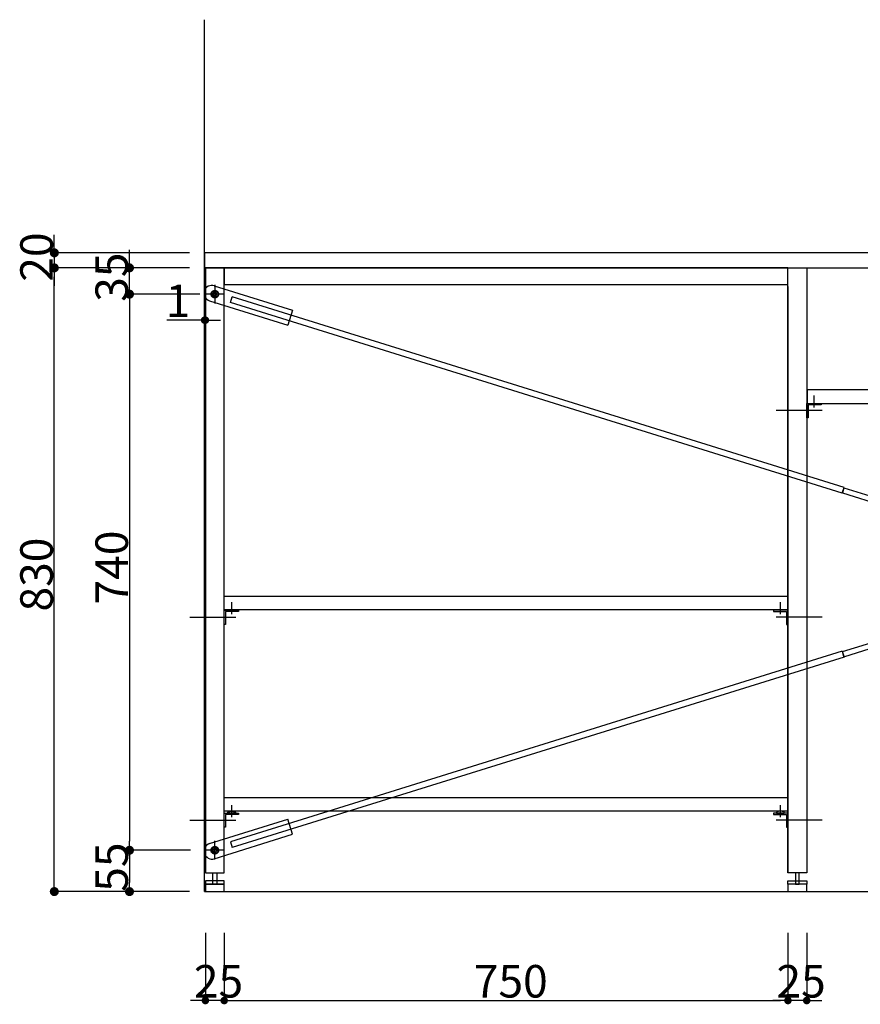
# Model space of a CAD drawing. Extents: x 101953 to 118438, y 11660 to 23201.
# Drawn here: x 107100 to 108218, y 19755 to 21065 of the extents above; entities that cross this region are included whole.
import ezdxf

# ---------------------------------------------------------------- set-up
doc = ezdxf.new("R2010")
doc.units = 0
doc.header["$LTSCALE"] = 20
doc.header["$PDMODE"] = 1
doc.header["$PDSIZE"] = -2
doc.linetypes.add('ISO-10______', pattern=[4.699, 3.048, -0.762, 0.127, -0.762])
doc.layers.get('0').update_dxf_attribs({"linetype": 'CONTINUOUS'})
doc.layers.get('DEFPOINTS').update_dxf_attribs({"linetype": 'CONTINUOUS'})
for name, color, linetype in [('1', 7, 'CONTINUOUS'), ('_0_10', 7, 'CONTINUOUS'), ('__', 7, 'CONTINUOUS'), ('__-1', 7, 'CONTINUOUS'), ('__-2', 7, 'CONTINUOUS'), ('__-4', 7, 'CONTINUOUS')]:
    doc.layers.add(name, color=color, linetype=linetype)
doc.styles.add('_______', font='txt', dxfattribs={"bigfont": 'ＭＳ ゴシック'})
doc.dimstyles.new('SPEAC', dxfattribs={"dimtxt": 43.288773, "dimasz": 10.014893, "dimexe": 0, "dimexo": 60, "dimgap": 4, "dimtad": 1, "dimblk": 'DOT', "dimblk1": 'DOT', "dimblk2": 'DOT', "dimcen": 0, "dimazin": 3, "dimtfac": 1, "dimtix": 1, "dimtmove": 0, "dimatfit": 3})
doc.dimstyles.new('TOOLBOX', dxfattribs={"dimtxt": 43.288773, "dimasz": 11.999268, "dimexe": 0, "dimexo": 20, "dimgap": 2, "dimtad": 1, "dimblk": 'DOT', "dimblk1": 'DOT', "dimblk2": 'DOT', "dimcen": 0, "dimazin": 3, "dimtfac": 1, "dimtix": 1, "dimtmove": 0, "dimatfit": 3})

# ---------------------------------------------------------------- blocks, each defined once
blk = doc.blocks.new('_DOT')
at = {"color": 0, "linetype": 'BYBLOCK'}
blk.add_line((-0.5, 0), (-1, 0), dxfattribs=at)
at = {"color": 0, "linetype": 'BYBLOCK', "const_width": 0.5}
blk.add_lwpolyline([(-0.25, 0, 1), (0.25, 0, 1)], format="xyb", close=True, dxfattribs=at)
blk = doc.blocks.new('*D98')
at = {"layer": '__-2', "color": 0, "linetype": 'CONTINUOUS'}
for p, q in [((107326.9, 19960), (107245.9, 19960)), ((107245.9, 19948), (107245.9, 19917)), ((107325.9, 19905), (107245.9, 19905))]:
    blk.add_line(p, q, dxfattribs=at)
at = {"layer": 'DEFPOINTS', "color": 0}
for p in [(107346.9, 19960), (107245.9, 19905), (107345.9, 19905)]:
    blk.add_point(p, dxfattribs=at)
at = {"layer": '__-2', "color": 0, "xscale": 11.999267578125, "yscale": 11.999267578125, "zscale": 11.999267578125}
for p, rotation in [((107245.9, 19960), 90), ((107245.9, 19905), 270)]:
    blk.add_blockref('_DOT', p, dxfattribs=dict(at, rotation=rotation))
at = {"layer": '__-2', "color": 0, "linetype": 'CONTINUOUS', "style": '_______'}
blk.add_text('55', height=43.29, rotation=90, dxfattribs=at).set_placement((107243.9, 19904.8))
blk = doc.blocks.new('*D99')
at = {"layer": '__-2', "color": 0, "linetype": 'CONTINUOUS'}
for p, q in [((107145.9, 20767), (107145.9, 20779)), ((107325.9, 20755), (107145.9, 20755)), ((107145.9, 20755), (107145.9, 20735)), ((107325.9, 20735), (107145.9, 20735)), ((107145.9, 20723), (107145.9, 20711))]:
    blk.add_line(p, q, dxfattribs=at)
at = {"layer": 'DEFPOINTS', "color": 0}
for p in [(107345.9, 20755), (107145.9, 20735), (107345.9, 20735)]:
    blk.add_point(p, dxfattribs=at)
at = {"layer": '__-2', "color": 0, "xscale": 11.999267578125, "yscale": 11.999267578125, "zscale": 11.999267578125}
for p, rotation in [((107145.9, 20755), 270), ((107145.9, 20735), 90)]:
    blk.add_blockref('_DOT', p, dxfattribs=dict(at, rotation=rotation))
at = {"layer": '__-2', "color": 0, "linetype": 'CONTINUOUS', "style": '_______'}
blk.add_text('20', height=43.29, rotation=90, dxfattribs=at).set_placement((107143.9, 20716.6))
blk = doc.blocks.new('*D100')
at = {"layer": '__-2', "color": 0, "linetype": 'CONTINUOUS'}
for p, q in [((107245.9, 20747), (107245.9, 20759)), ((107325.9, 20735), (107245.9, 20735)), ((107245.9, 20700), (107245.9, 20735)), ((107339.4, 20700), (107245.9, 20700)), ((107245.9, 20688), (107245.9, 20676))]:
    blk.add_line(p, q, dxfattribs=at)
at = {"layer": 'DEFPOINTS', "color": 0}
for p in [(107245.9, 20735), (107345.9, 20735), (107359.4, 20700)]:
    blk.add_point(p, dxfattribs=at)
at = {"layer": '__-2', "color": 0, "xscale": 11.999267578125, "yscale": 11.999267578125, "zscale": 11.999267578125}
for p, rotation in [((107245.9, 20735), 270), ((107245.9, 20700), 90)]:
    blk.add_blockref('_DOT', p, dxfattribs=dict(at, rotation=rotation))
at = {"layer": '__-2', "color": 0, "linetype": 'CONTINUOUS', "style": '_______'}
blk.add_text('35', height=43.29, rotation=90, dxfattribs=at).set_placement((107243.9, 20689.8))
blk = doc.blocks.new('*D101')
at = {"layer": '__-2', "color": 0, "linetype": 'CONTINUOUS'}
for p, q in [((107325.9, 20735), (107145.9, 20735)), ((107145.9, 19917), (107145.9, 20723)), ((107325.9, 19905), (107145.9, 19905))]:
    blk.add_line(p, q, dxfattribs=at)
at = {"layer": 'DEFPOINTS', "color": 0}
for p in [(107145.9, 20735), (107345.9, 20735), (107345.9, 19905)]:
    blk.add_point(p, dxfattribs=at)
at = {"layer": '__-2', "color": 0, "xscale": 11.999267578125, "yscale": 11.999267578125, "zscale": 11.999267578125}
for p, rotation in [((107145.9, 20735), 90), ((107145.9, 19905), 270)]:
    blk.add_blockref('_DOT', p, dxfattribs=dict(at, rotation=rotation))
at = {"layer": '__-2', "color": 0, "linetype": 'CONTINUOUS', "style": '_______'}
blk.add_text('830', height=43.29, rotation=90, dxfattribs=at).set_placement((107143.9, 20277.7))
blk = doc.blocks.new('*D106')
at = {"layer": '__-2', "color": 0, "linetype": 'CONTINUOUS'}
for p, q in [((108121.9, 19850), (108121.9, 19760)), ((108146.9, 19850), (108146.9, 19760)), ((108111.9, 19760), (108101.9, 19760)), ((108146.9, 19760), (108121.9, 19760)), ((108156.9, 19760), (108166.9, 19760))]:
    blk.add_line(p, q, dxfattribs=at)
at = {"layer": 'DEFPOINTS', "color": 0}
for p in [(108121.9, 19910), (108146.9, 19910), (108121.9, 19760)]:
    blk.add_point(p, dxfattribs=at)
at = {"layer": '__-2', "color": 0, "xscale": 10.014892578125, "yscale": 10.014892578125, "zscale": 10.014892578125}
blk.add_blockref('_DOT', (108121.9, 19760), dxfattribs=at)
at = {"layer": '__-2', "color": 0, "xscale": 10.014892578125, "yscale": 10.014892578125, "zscale": 10.014892578125, "rotation": 180}
blk.add_blockref('_DOT', (108146.9, 19760), dxfattribs=at)
at = {"layer": '__-2', "color": 0, "linetype": 'CONTINUOUS', "style": '_______'}
blk.add_text('25', height=43.29, dxfattribs=at).set_placement((108106.6, 19764))
blk = doc.blocks.new('*D107')
at = {"layer": '__-2', "color": 0, "linetype": 'CONTINUOUS'}
for p, q in [((107371.9, 19850), (107371.9, 19760)), ((108121.9, 19850), (108121.9, 19760)), ((107381.9, 19760), (108111.9, 19760))]:
    blk.add_line(p, q, dxfattribs=at)
at = {"layer": 'DEFPOINTS', "color": 0}
for p in [(107371.9, 19910), (108121.9, 19910), (108121.9, 19760)]:
    blk.add_point(p, dxfattribs=at)
at = {"layer": '__-2', "color": 0, "xscale": 10.014892578125, "yscale": 10.014892578125, "zscale": 10.014892578125, "rotation": 180}
blk.add_blockref('_DOT', (107371.9, 19760), dxfattribs=at)
at = {"layer": '__-2', "color": 0, "xscale": 10.014892578125, "yscale": 10.014892578125, "zscale": 10.014892578125}
blk.add_blockref('_DOT', (108121.9, 19760), dxfattribs=at)
at = {"layer": '__-2', "color": 0, "linetype": 'CONTINUOUS', "style": '_______'}
blk.add_text('750', height=43.29, dxfattribs=at).set_placement((107704, 19764))
blk = doc.blocks.new('*D108')
at = {"layer": '__-2', "color": 0, "linetype": 'CONTINUOUS'}
for p, q in [((107346.9, 19850), (107346.9, 19760)), ((107371.9, 19850), (107371.9, 19760)), ((107336.9, 19760), (107326.9, 19760)), ((107371.9, 19760), (107346.9, 19760)), ((107381.9, 19760), (107391.9, 19760))]:
    blk.add_line(p, q, dxfattribs=at)
at = {"layer": 'DEFPOINTS', "color": 0}
for p in [(107346.9, 19910), (107371.9, 19910), (107346.9, 19760)]:
    blk.add_point(p, dxfattribs=at)
at = {"layer": '__-2', "color": 0, "xscale": 10.014892578125, "yscale": 10.014892578125, "zscale": 10.014892578125}
blk.add_blockref('_DOT', (107346.9, 19760), dxfattribs=at)
at = {"layer": '__-2', "color": 0, "xscale": 10.014892578125, "yscale": 10.014892578125, "zscale": 10.014892578125, "rotation": 180}
blk.add_blockref('_DOT', (107371.9, 19760), dxfattribs=at)
at = {"layer": '__-2', "color": 0, "linetype": 'CONTINUOUS', "style": '_______'}
blk.add_text('25', height=43.29, dxfattribs=at).set_placement((107331.6, 19764))
blk = doc.blocks.new('*D110')
at = {"layer": '__-2', "color": 0, "linetype": 'CONTINUOUS'}
for p, q in [((107345.9, 20665.4), (107295.6, 20665.4)), ((107335.9, 20665.4), (107325.9, 20665.4)), ((107345.9, 20675), (107345.9, 20665.4)), ((107346.9, 20665.4), (107345.9, 20665.4)), ((107346.9, 20675), (107346.9, 20665.4)), ((107356.9, 20665.4), (107366.9, 20665.4))]:
    blk.add_line(p, q, dxfattribs=at)
at = {"layer": 'DEFPOINTS', "color": 0}
for p in [(107345.9, 20735), (107346.9, 20735), (107345.9, 20635)]:
    blk.add_point(p, dxfattribs=at)
at = {"layer": '__-2', "color": 0, "xscale": 10.014892578125, "yscale": 10.014892578125, "zscale": 10.014892578125}
blk.add_blockref('_DOT', (107345.9, 20665.4), dxfattribs=at)
at = {"layer": '__-2', "color": 0, "xscale": 10.014892578125, "yscale": 10.014892578125, "zscale": 10.014892578125, "rotation": 180}
blk.add_blockref('_DOT', (107346.9, 20665.4), dxfattribs=at)
at = {"layer": '__-2', "color": 0, "linetype": 'CONTINUOUS', "style": '_______'}
blk.add_text('1', height=43.3, dxfattribs=at).set_placement((107294.1, 20669.4))
blk = doc.blocks.new('____-64')
at = {"layer": '_0_10'}
for p, q in [((108194.3, 20224.3), (108308.8, 20260)), ((108196.4, 20217.6), (108310.9, 20253.3)), ((108194.1, 20224.8), (107380.3, 19971.1)), ((108194.1, 20224.8), (108196.5, 20217.1)), ((108196.4, 20217.6), (108194.3, 20224.3)), ((108196.5, 20217.1), (107382.7, 19963.5)), ((107352.5, 19968.8), (107456.5, 20001.3)), ((107462.8, 19981.2), (107456.5, 20001.3)), ((107358.7, 19948.8), (107462.8, 19981.2))]:
    blk.add_line(p, q, dxfattribs=at)
at = {"layer": '_0_10', "flags": 128}
blk.add_lwpolyline([(107354.4, 19960), (107354.4, 19960.5), (107354.5, 19961), (107354.6, 19961.5), (107354.8, 19961.9), (107355, 19962.4), (107355.2, 19962.8), (107355.5, 19963.2), (107355.9, 19963.5), (107356.2, 19963.9), (107356.6, 19964.2), (107357, 19964.4), (107357.5, 19964.6), (107358, 19964.8), (107358.4, 19964.9), (107358.9, 19965), (107359.4, 19965), (107359.9, 19965), (107360.4, 19964.9), (107360.9, 19964.8), (107361.3, 19964.6), (107361.8, 19964.4), (107362.2, 19964.2), (107362.6, 19963.9), (107362.9, 19963.5), (107363.3, 19963.2), (107363.6, 19962.8), (107363.8, 19962.4), (107364, 19961.9), (107364.2, 19961.5), (107364.3, 19961), (107364.4, 19960.5), (107364.4, 19960), (107364.4, 19959.5), (107364.3, 19959), (107364.2, 19958.5), (107364, 19958.1), (107363.8, 19957.6), (107363.6, 19957.2), (107363.3, 19956.8), (107362.9, 19956.5), (107362.6, 19956.1), (107362.2, 19955.8), (107361.8, 19955.6), (107361.3, 19955.4), (107360.9, 19955.2), (107360.4, 19955.1), (107359.9, 19955), (107359.4, 19955), (107358.9, 19955), (107358.4, 19955.1), (107358, 19955.2), (107357.5, 19955.4), (107357, 19955.6), (107356.6, 19955.8), (107356.2, 19956.1), (107355.9, 19956.5), (107355.5, 19956.8), (107355.2, 19957.2), (107355, 19957.6), (107354.8, 19958.1), (107354.6, 19958.5), (107354.5, 19959), (107354.4, 19959.5)], close=True, dxfattribs=at)
blk.add_lwpolyline([(107354.4, 19960), (107354.4, 19960.5), (107354.5, 19961), (107354.6, 19961.5), (107354.8, 19961.9), (107355, 19962.4), (107355.2, 19962.8), (107355.5, 19963.2), (107355.9, 19963.5), (107356.2, 19963.9), (107356.6, 19964.2), (107357, 19964.4), (107357.5, 19964.6), (107358, 19964.8), (107358.4, 19964.9), (107358.9, 19965), (107359.4, 19965), (107359.9, 19965), (107360.4, 19964.9), (107360.9, 19964.8), (107361.3, 19964.6), (107361.8, 19964.4), (107362.2, 19964.2), (107362.6, 19963.9), (107362.9, 19963.5), (107363.3, 19963.2), (107363.6, 19962.8), (107363.8, 19962.4), (107364, 19961.9), (107364.2, 19961.5), (107364.3, 19961), (107364.4, 19960.5), (107364.4, 19960), (107364.4, 19959.5), (107364.3, 19959), (107364.2, 19958.5), (107364, 19958.1), (107363.8, 19957.6), (107363.6, 19957.2), (107363.3, 19956.8), (107362.9, 19956.5), (107362.6, 19956.1), (107362.2, 19955.8), (107361.8, 19955.6), (107361.3, 19955.4), (107360.9, 19955.2), (107360.4, 19955.1), (107359.9, 19955), (107359.4, 19955), (107358.9, 19955), (107358.4, 19955.1), (107358, 19955.2), (107357.5, 19955.4), (107357, 19955.6), (107356.6, 19955.8), (107356.2, 19956.1), (107355.9, 19956.5), (107355.5, 19956.8), (107355.2, 19957.2), (107355, 19957.6), (107354.8, 19958.1), (107354.6, 19958.5), (107354.5, 19959), (107354.4, 19959.5)], close=True, dxfattribs=at)
blk.add_lwpolyline([(107354.4, 19960), (107354.4, 19960.5), (107354.5, 19961), (107354.6, 19961.5), (107354.8, 19961.9), (107355, 19962.4), (107355.2, 19962.8), (107355.5, 19963.2), (107355.9, 19963.5), (107356.2, 19963.9), (107356.6, 19964.2), (107357, 19964.4), (107357.5, 19964.6), (107358, 19964.8), (107358.4, 19964.9), (107358.9, 19965), (107359.4, 19965), (107359.9, 19965), (107360.4, 19964.9), (107360.9, 19964.8), (107361.3, 19964.6), (107361.8, 19964.4), (107362.2, 19964.2), (107362.6, 19963.9), (107362.9, 19963.5), (107363.3, 19963.2), (107363.6, 19962.8), (107363.8, 19962.4), (107364, 19961.9), (107364.2, 19961.5), (107364.3, 19961), (107364.4, 19960.5), (107364.4, 19960), (107364.4, 19959.5), (107364.3, 19959), (107364.2, 19958.5), (107364, 19958.1), (107363.8, 19957.6), (107363.6, 19957.2), (107363.3, 19956.8), (107362.9, 19956.5), (107362.6, 19956.1), (107362.2, 19955.8), (107361.8, 19955.6), (107361.3, 19955.4), (107360.9, 19955.2), (107360.4, 19955.1), (107359.9, 19955), (107359.4, 19955), (107358.9, 19955), (107358.4, 19955.1), (107358, 19955.2), (107357.5, 19955.4), (107357, 19955.6), (107356.6, 19955.8), (107356.2, 19956.1), (107355.9, 19956.5), (107355.5, 19956.8), (107355.2, 19957.2), (107355, 19957.6), (107354.8, 19958.1), (107354.6, 19958.5), (107354.5, 19959), (107354.4, 19959.5)], close=True, dxfattribs=at)
at = {"layer": '_0_10'}
for start, end in [(107.31, 197.31), (197.31, 287.31)]:
    blk.add_arc((107355.6, 19958.8), 10.5, start, end, dxfattribs=at)
at = {"layer": '__-1', "color": 7, "linetype": 'CONTINUOUS'}
blk.add_line((107380.3, 19971.1), (107382.7, 19963.5), dxfattribs=at)
blk = doc.blocks.new('____-65')
for p, q in [((107358, 20702.5), (107356.5, 20700)), ((107360.9, 20702.5), (107358, 20702.5)), ((107362.3, 20700), (107360.9, 20702.5)), ((107356.5, 20700), (107358, 20697.5)), ((107358, 20697.5), (107360.9, 20697.5)), ((107360.9, 20697.5), (107362.3, 20700))]:
    blk.add_line(p, q)
at = {"flags": 128}
for points in [[(107364.4, 20700), (107364.4, 20699.5), (107364.3, 20699), (107364.2, 20698.5), (107364, 20698.1), (107363.8, 20697.6), (107363.6, 20697.2), (107363.3, 20696.8), (107362.9, 20696.5), (107362.6, 20696.1), (107362.2, 20695.8), (107361.8, 20695.6), (107361.3, 20695.4), (107360.9, 20695.2), (107360.4, 20695.1), (107359.9, 20695), (107359.4, 20695), (107358.9, 20695), (107358.4, 20695.1), (107358, 20695.2), (107357.5, 20695.4), (107357, 20695.6), (107356.6, 20695.8), (107356.2, 20696.1), (107355.9, 20696.5), (107355.5, 20696.8), (107355.2, 20697.2), (107355, 20697.6), (107354.8, 20698.1), (107354.6, 20698.5), (107354.5, 20699), (107354.4, 20699.5), (107354.4, 20700), (107354.4, 20700.5), (107354.5, 20701), (107354.6, 20701.5), (107354.8, 20701.9), (107355, 20702.4), (107355.2, 20702.8), (107355.5, 20703.2), (107355.9, 20703.5), (107356.2, 20703.9), (107356.6, 20704.2), (107357, 20704.4), (107357.5, 20704.6), (107358, 20704.8), (107358.4, 20704.9), (107358.9, 20705), (107359.4, 20705), (107359.9, 20705), (107360.4, 20704.9), (107360.9, 20704.8), (107361.3, 20704.6), (107361.8, 20704.4), (107362.2, 20704.2), (107362.6, 20703.9), (107362.9, 20703.5), (107363.3, 20703.2), (107363.6, 20702.8), (107363.8, 20702.4), (107364, 20701.9), (107364.2, 20701.5), (107364.3, 20701), (107364.4, 20700.5)], [(107363.7, 20700), (107363.7, 20699.6), (107363.6, 20699.2), (107363.5, 20698.7), (107363.4, 20698.4), (107363.2, 20698), (107363, 20697.6), (107362.7, 20697.3), (107362.5, 20697), (107362.1, 20696.7), (107361.8, 20696.4), (107361.4, 20696.2), (107361.1, 20696), (107360.7, 20695.9), (107360.2, 20695.8), (107359.8, 20695.7), (107359.4, 20695.7), (107359, 20695.7), (107358.6, 20695.8), (107358.2, 20695.9), (107357.8, 20696), (107357.4, 20696.2), (107357, 20696.4), (107356.7, 20696.7), (107356.4, 20697), (107356.1, 20697.3), (107355.8, 20697.6), (107355.6, 20698), (107355.4, 20698.4), (107355.3, 20698.7), (107355.2, 20699.2), (107355.1, 20699.6), (107355.1, 20700), (107355.1, 20700.4), (107355.2, 20700.8), (107355.3, 20701.3), (107355.4, 20701.6), (107355.6, 20702), (107355.8, 20702.4), (107356.1, 20702.7), (107356.4, 20703), (107356.7, 20703.3), (107357, 20703.6), (107357.4, 20703.8), (107357.8, 20704), (107358.2, 20704.1), (107358.6, 20704.2), (107359, 20704.3), (107359.4, 20704.3), (107359.8, 20704.3), (107360.2, 20704.2), (107360.7, 20704.1), (107361.1, 20704), (107361.4, 20703.8), (107361.8, 20703.6), (107362.1, 20703.3), (107362.5, 20703), (107362.7, 20702.7), (107363, 20702.4), (107363.2, 20702), (107363.4, 20701.6), (107363.5, 20701.3), (107363.6, 20700.8), (107363.7, 20700.4)]]:
    blk.add_lwpolyline(points, close=True, dxfattribs=at)
blk = doc.blocks.new('____-66')
at = {"layer": '__-1', "color": 7, "linetype": 'CONTINUOUS'}
for p, q in [((107359.4, 20712.5), (107359.4, 20687.5)), ((107371.9, 20700), (107346.9, 20700))]:
    blk.add_line(p, q, dxfattribs=at)
at = {"layer": '__-1', "color": 7}
blk.add_blockref('____-65', (0, 0), dxfattribs=at)
blk = doc.blocks.new('____-67')
for p, q in [((107356.5, 19960), (107358, 19962.5)), ((107358, 19957.5), (107356.5, 19960)), ((107358, 19962.5), (107360.9, 19962.5)), ((107360.9, 19957.5), (107358, 19957.5)), ((107360.9, 19962.5), (107362.3, 19960)), ((107362.3, 19960), (107360.9, 19957.5))]:
    blk.add_line(p, q)
at = {"flags": 128}
for points in [[(107364.4, 19960), (107364.4, 19959.5), (107364.3, 19959), (107364.2, 19958.5), (107364, 19958.1), (107363.8, 19957.6), (107363.6, 19957.2), (107363.3, 19956.8), (107362.9, 19956.5), (107362.6, 19956.1), (107362.2, 19955.8), (107361.8, 19955.6), (107361.3, 19955.4), (107360.9, 19955.2), (107360.4, 19955.1), (107359.9, 19955), (107359.4, 19955), (107358.9, 19955), (107358.4, 19955.1), (107358, 19955.2), (107357.5, 19955.4), (107357, 19955.6), (107356.6, 19955.8), (107356.2, 19956.1), (107355.9, 19956.5), (107355.5, 19956.8), (107355.2, 19957.2), (107355, 19957.6), (107354.8, 19958.1), (107354.6, 19958.5), (107354.5, 19959), (107354.4, 19959.5), (107354.4, 19960), (107354.4, 19960.5), (107354.5, 19961), (107354.6, 19961.5), (107354.8, 19961.9), (107355, 19962.4), (107355.2, 19962.8), (107355.5, 19963.2), (107355.9, 19963.5), (107356.2, 19963.9), (107356.6, 19964.2), (107357, 19964.4), (107357.5, 19964.6), (107358, 19964.8), (107358.4, 19964.9), (107358.9, 19965), (107359.4, 19965), (107359.9, 19965), (107360.4, 19964.9), (107360.9, 19964.8), (107361.3, 19964.6), (107361.8, 19964.4), (107362.2, 19964.2), (107362.6, 19963.9), (107362.9, 19963.5), (107363.3, 19963.2), (107363.6, 19962.8), (107363.8, 19962.4), (107364, 19961.9), (107364.2, 19961.5), (107364.3, 19961), (107364.4, 19960.5)], [(107363.7, 19960), (107363.7, 19959.6), (107363.6, 19959.2), (107363.5, 19958.7), (107363.4, 19958.4), (107363.2, 19958), (107363, 19957.6), (107362.7, 19957.3), (107362.5, 19957), (107362.1, 19956.7), (107361.8, 19956.4), (107361.4, 19956.2), (107361.1, 19956), (107360.7, 19955.9), (107360.2, 19955.8), (107359.8, 19955.7), (107359.4, 19955.7), (107359, 19955.7), (107358.6, 19955.8), (107358.2, 19955.9), (107357.8, 19956), (107357.4, 19956.2), (107357, 19956.4), (107356.7, 19956.7), (107356.4, 19957), (107356.1, 19957.3), (107355.8, 19957.6), (107355.6, 19958), (107355.4, 19958.4), (107355.3, 19958.7), (107355.2, 19959.2), (107355.1, 19959.6), (107355.1, 19960), (107355.1, 19960.4), (107355.2, 19960.8), (107355.3, 19961.3), (107355.4, 19961.6), (107355.6, 19962), (107355.8, 19962.4), (107356.1, 19962.7), (107356.4, 19963), (107356.7, 19963.3), (107357, 19963.6), (107357.4, 19963.8), (107357.8, 19964), (107358.2, 19964.1), (107358.6, 19964.2), (107359, 19964.3), (107359.4, 19964.3), (107359.8, 19964.3), (107360.2, 19964.2), (107360.7, 19964.1), (107361.1, 19964), (107361.4, 19963.8), (107361.8, 19963.6), (107362.1, 19963.3), (107362.5, 19963), (107362.7, 19962.7), (107363, 19962.4), (107363.2, 19962), (107363.4, 19961.6), (107363.5, 19961.3), (107363.6, 19960.8), (107363.7, 19960.4)]]:
    blk.add_lwpolyline(points, close=True, dxfattribs=at)
blk = doc.blocks.new('____-68')
at = {"layer": '__-1', "color": 7, "linetype": 'CONTINUOUS'}
for p, q in [((107359.4, 19947.5), (107359.4, 19972.5)), ((107371.9, 19960), (107346.9, 19960))]:
    blk.add_line(p, q, dxfattribs=at)
at = {"layer": '__-1', "color": 7}
blk.add_blockref('____-67', (0, 0), dxfattribs=at)
blk = doc.blocks.new('____-73')
at = {"layer": '_0_10'}
for p, q in [((107358.7, 20711.2), (107462.8, 20678.8)), ((107352.5, 20691.2), (107456.5, 20658.7)), ((108196.5, 20442.9), (107382.7, 20696.5)), ((108194.1, 20435.2), (107380.3, 20688.9)), ((107462.8, 20678.8), (107456.5, 20658.7)), ((108194.1, 20435.2), (108196.5, 20442.9)), ((108196.4, 20442.4), (108194.3, 20435.7)), ((108196.4, 20442.4), (108310.9, 20406.7)), ((108194.3, 20435.7), (108308.8, 20400))]:
    blk.add_line(p, q, dxfattribs=at)
at = {"layer": '_0_10', "flags": 128}
blk.add_lwpolyline([(107354.4, 20700), (107354.4, 20700.5), (107354.5, 20701), (107354.6, 20701.5), (107354.8, 20701.9), (107355, 20702.4), (107355.2, 20702.8), (107355.5, 20703.2), (107355.9, 20703.5), (107356.2, 20703.9), (107356.6, 20704.2), (107357, 20704.4), (107357.5, 20704.6), (107358, 20704.8), (107358.4, 20704.9), (107358.9, 20705), (107359.4, 20705), (107359.9, 20705), (107360.4, 20704.9), (107360.9, 20704.8), (107361.3, 20704.6), (107361.8, 20704.4), (107362.2, 20704.2), (107362.6, 20703.9), (107362.9, 20703.5), (107363.3, 20703.2), (107363.6, 20702.8), (107363.8, 20702.4), (107364, 20701.9), (107364.2, 20701.5), (107364.3, 20701), (107364.4, 20700.5), (107364.4, 20700), (107364.4, 20699.5), (107364.3, 20699), (107364.2, 20698.5), (107364, 20698.1), (107363.8, 20697.6), (107363.6, 20697.2), (107363.3, 20696.8), (107362.9, 20696.5), (107362.6, 20696.1), (107362.2, 20695.8), (107361.8, 20695.6), (107361.3, 20695.4), (107360.9, 20695.2), (107360.4, 20695.1), (107359.9, 20695), (107359.4, 20695), (107358.9, 20695), (107358.4, 20695.1), (107358, 20695.2), (107357.5, 20695.4), (107357, 20695.6), (107356.6, 20695.8), (107356.2, 20696.1), (107355.9, 20696.5), (107355.5, 20696.8), (107355.2, 20697.2), (107355, 20697.6), (107354.8, 20698.1), (107354.6, 20698.5), (107354.5, 20699), (107354.4, 20699.5)], close=True, dxfattribs=at)
blk.add_lwpolyline([(107354.4, 20700), (107354.4, 20700.5), (107354.5, 20701), (107354.6, 20701.5), (107354.8, 20701.9), (107355, 20702.4), (107355.2, 20702.8), (107355.5, 20703.2), (107355.9, 20703.5), (107356.2, 20703.9), (107356.6, 20704.2), (107357, 20704.4), (107357.5, 20704.6), (107358, 20704.8), (107358.4, 20704.9), (107358.9, 20705), (107359.4, 20705), (107359.9, 20705), (107360.4, 20704.9), (107360.9, 20704.8), (107361.3, 20704.6), (107361.8, 20704.4), (107362.2, 20704.2), (107362.6, 20703.9), (107362.9, 20703.5), (107363.3, 20703.2), (107363.6, 20702.8), (107363.8, 20702.4), (107364, 20701.9), (107364.2, 20701.5), (107364.3, 20701), (107364.4, 20700.5), (107364.4, 20700), (107364.4, 20699.5), (107364.3, 20699), (107364.2, 20698.5), (107364, 20698.1), (107363.8, 20697.6), (107363.6, 20697.2), (107363.3, 20696.8), (107362.9, 20696.5), (107362.6, 20696.1), (107362.2, 20695.8), (107361.8, 20695.6), (107361.3, 20695.4), (107360.9, 20695.2), (107360.4, 20695.1), (107359.9, 20695), (107359.4, 20695), (107358.9, 20695), (107358.4, 20695.1), (107358, 20695.2), (107357.5, 20695.4), (107357, 20695.6), (107356.6, 20695.8), (107356.2, 20696.1), (107355.9, 20696.5), (107355.5, 20696.8), (107355.2, 20697.2), (107355, 20697.6), (107354.8, 20698.1), (107354.6, 20698.5), (107354.5, 20699), (107354.4, 20699.5)], close=True, dxfattribs=at)
blk.add_lwpolyline([(107354.4, 20700), (107354.4, 20700.5), (107354.5, 20701), (107354.6, 20701.5), (107354.8, 20701.9), (107355, 20702.4), (107355.2, 20702.8), (107355.5, 20703.2), (107355.9, 20703.5), (107356.2, 20703.9), (107356.6, 20704.2), (107357, 20704.4), (107357.5, 20704.6), (107358, 20704.8), (107358.4, 20704.9), (107358.9, 20705), (107359.4, 20705), (107359.9, 20705), (107360.4, 20704.9), (107360.9, 20704.8), (107361.3, 20704.6), (107361.8, 20704.4), (107362.2, 20704.2), (107362.6, 20703.9), (107362.9, 20703.5), (107363.3, 20703.2), (107363.6, 20702.8), (107363.8, 20702.4), (107364, 20701.9), (107364.2, 20701.5), (107364.3, 20701), (107364.4, 20700.5), (107364.4, 20700), (107364.4, 20699.5), (107364.3, 20699), (107364.2, 20698.5), (107364, 20698.1), (107363.8, 20697.6), (107363.6, 20697.2), (107363.3, 20696.8), (107362.9, 20696.5), (107362.6, 20696.1), (107362.2, 20695.8), (107361.8, 20695.6), (107361.3, 20695.4), (107360.9, 20695.2), (107360.4, 20695.1), (107359.9, 20695), (107359.4, 20695), (107358.9, 20695), (107358.4, 20695.1), (107358, 20695.2), (107357.5, 20695.4), (107357, 20695.6), (107356.6, 20695.8), (107356.2, 20696.1), (107355.9, 20696.5), (107355.5, 20696.8), (107355.2, 20697.2), (107355, 20697.6), (107354.8, 20698.1), (107354.6, 20698.5), (107354.5, 20699), (107354.4, 20699.5)], close=True, dxfattribs=at)
at = {"layer": '_0_10'}
for start, end in [(162.69, 252.69), (72.69, 162.69)]:
    blk.add_arc((107355.6, 20701.2), 10.5, start, end, dxfattribs=at)
at = {"layer": '__-1', "color": 7, "linetype": 'CONTINUOUS'}
blk.add_line((107380.3, 20688.9), (107382.7, 20696.5), dxfattribs=at)
blk = doc.blocks.new('*D154')
at = {"layer": '__-2', "color": 0, "linetype": 'CONTINUOUS'}
for p, q in [((107339.4, 20700), (107245.9, 20700)), ((107245.9, 20688), (107245.9, 19972)), ((107326.9, 19960), (107245.9, 19960))]:
    blk.add_line(p, q, dxfattribs=at)
at = {"layer": 'DEFPOINTS', "color": 0}
for p in [(107359.4, 20700), (107245.9, 19960), (107346.9, 19960)]:
    blk.add_point(p, dxfattribs=at)
at = {"layer": '__-2', "color": 0, "xscale": 11.999267578125, "yscale": 11.999267578125, "zscale": 11.999267578125}
for p, rotation in [((107245.9, 20700), 90), ((107245.9, 19960), 270)]:
    blk.add_blockref('_DOT', p, dxfattribs=dict(at, rotation=rotation))
at = {"layer": '__-2', "color": 0, "linetype": 'CONTINUOUS', "style": '_______'}
blk.add_text('740', height=43.29, rotation=90, dxfattribs=at).set_placement((107243.9, 20287.1))
blk = doc.blocks.new('____-127')
at = {"layer": '1', "color": 7, "linetype": 'ISO-10______'}
for p, q in [((108167.407, 20545), (108101.407, 20545)), ((107326.407, 20270), (107392.407, 20270)), ((108167.407, 20270), (108101.407, 20270)), ((107326.407, 20000), (107392.407, 20000)), ((108167.407, 20000), (108101.407, 20000))]:
    blk.add_line(p, q, dxfattribs=at)
at = {"layer": '__'}
for p, q in [((108121.907, 20710), (108121.907, 19930)), ((108156.907, 20549), (108156.907, 20565)), ((107381.907, 20274), (107381.907, 20290)), ((108111.907, 20274), (108111.907, 20290)), ((107381.907, 20004), (107381.907, 20020)), ((108111.907, 20004), (108111.907, 20020)), ((107346.907, 19930), (107371.907, 19930)), ((108146.907, 19930), (108121.907, 19930))]:
    blk.add_line(p, q, dxfattribs=at)
at = {"layer": '__', "flags": 128}
for points in [[(109745.907, 20755), (107345.907, 20755), (107345.907, 20735), (109745.907, 20735)], [(107346.907, 19930), (107371.907, 19930), (107371.907, 20710), (107371.907, 20735), (107346.907, 20735)], [(108121.907, 20735), (107371.907, 20735), (107371.907, 20713), (108121.907, 20713)], [(108146.907, 19930), (108121.907, 19930), (108121.907, 20710), (108121.907, 20735), (108146.907, 20735)], [(107356.907, 19915), (107356.907, 19930), (107361.907, 19930), (107361.907, 19915)], [(108136.907, 19915), (108136.907, 19930), (108131.907, 19930), (108131.907, 19915)], [(107371.907, 19915), (107371.907, 19919.5), (107346.907, 19919.5), (107346.907, 19915)], [(108121.907, 19915), (108121.907, 19919.5), (108146.907, 19919.5), (108146.907, 19915)], [(107371.907, 19915), (107346.907, 19915), (107346.907, 19905), (107371.907, 19905)], [(108146.907, 19915), (108121.907, 19915), (108121.907, 19905), (108146.907, 19905)]]:
    blk.add_lwpolyline(points, close=True, dxfattribs=at)
at = {"layer": '__-1', "color": 7, "linetype": 'CONTINUOUS'}
for q in [(107345.907, 21065.244), (109862.027, 19905)]:
    blk.add_line((107345.907, 19905), q, dxfattribs=at)
at = {"layer": '__-1', "color": 7, "linetype": 'CONTINUOUS', "flags": 128}
for points in [[(107387.006, 20009.5), (107376.808, 20009.5), (107376.808, 20010.333), (107376.808, 20010.347), (107376.808, 20010.361), (107376.809, 20010.375), (107376.81, 20010.389), (107376.812, 20010.403), (107376.814, 20010.417), (107376.816, 20010.43), (107376.818, 20010.444), (107376.821, 20010.458), (107376.824, 20010.471), (107376.828, 20010.485), (107376.832, 20010.499), (107376.836, 20010.512), (107376.84, 20010.526), (107376.845, 20010.539), (107376.85, 20010.553), (107376.856, 20010.566), (107376.862, 20010.58), (107376.868, 20010.593), (107376.874, 20010.607), (107376.881, 20010.62), (107376.888, 20010.633), (107376.896, 20010.647), (107376.904, 20010.66), (107376.912, 20010.673), (107376.92, 20010.686), (107376.929, 20010.699), (107376.938, 20010.713), (107376.948, 20010.726), (107376.958, 20010.739), (107376.968, 20010.752), (107376.979, 20010.765), (107376.989, 20010.778), (107377.001, 20010.791), (107377.012, 20010.804), (107377.024, 20010.817), (107377.036, 20010.83), (107377.049, 20010.843), (107377.061, 20010.855), (107377.075, 20010.868), (107377.088, 20010.881), (107377.102, 20010.894), (107377.116, 20010.906), (107377.131, 20010.919), (107377.145, 20010.932), (107377.161, 20010.944), (107377.176, 20010.957), (107377.192, 20010.97), (107377.208, 20010.982), (107377.225, 20010.995), (107377.242, 20011.007), (107377.259, 20011.02), (107377.276, 20011.032), (107377.294, 20011.044), (107377.312, 20011.057), (107377.331, 20011.069), (107377.35, 20011.081), (107377.369, 20011.094), (107377.388, 20011.106), (107377.408, 20011.118), (107377.428, 20011.13), (107377.449, 20011.142), (107377.47, 20011.155), (107377.491, 20011.167), (107377.491, 20011.167), (107377.512, 20011.179), (107377.534, 20011.191), (107377.556, 20011.203), (107377.578, 20011.214), (107377.601, 20011.226), (107377.623, 20011.238), (107377.646, 20011.249), (107377.669, 20011.261), (107377.693, 20011.272), (107377.717, 20011.284), (107377.74, 20011.295), (107377.765, 20011.306), (107377.789, 20011.317), (107377.814, 20011.328), (107377.839, 20011.339), (107377.864, 20011.35), (107377.889, 20011.361), (107377.915, 20011.371), (107377.941, 20011.382), (107377.967, 20011.392), (107377.993, 20011.403), (107378.02, 20011.413), (107378.046, 20011.424), (107378.074, 20011.434), (107378.101, 20011.444), (107378.128, 20011.454), (107378.156, 20011.464), (107378.184, 20011.474), (107378.213, 20011.484), (107378.241, 20011.493), (107378.27, 20011.503), (107378.299, 20011.513), (107378.328, 20011.522), (107378.358, 20011.531), (107378.388, 20011.541), (107378.418, 20011.55), (107378.448, 20011.559), (107378.478, 20011.568), (107378.509, 20011.577), (107378.54, 20011.586), (107378.571, 20011.595), (107378.603, 20011.604), (107378.635, 20011.613), (107378.667, 20011.621), (107378.699, 20011.63), (107378.731, 20011.638), (107378.764, 20011.647), (107378.797, 20011.655), (107378.83, 20011.663), (107378.864, 20011.671), (107378.897, 20011.679), (107378.931, 20011.687), (107378.965, 20011.695), (107379, 20011.703), (107379.034, 20011.711), (107379.069, 20011.718), (107379.104, 20011.726), (107379.14, 20011.733), (107379.175, 20011.741), (107379.211, 20011.748), (107379.247, 20011.755), (107379.284, 20011.763), (107379.32, 20011.77), (107379.357, 20011.777), (107379.357, 20011.777), (107379.394, 20011.784), (107379.431, 20011.79), (107379.469, 20011.797), (107379.506, 20011.804), (107379.543, 20011.81), (107379.581, 20011.817), (107379.618, 20011.823), (107379.656, 20011.829), (107379.694, 20011.835), (107379.731, 20011.841), (107379.769, 20011.847), (107379.807, 20011.853), (107379.845, 20011.858), (107379.884, 20011.864), (107379.922, 20011.869), (107379.96, 20011.874), (107379.999, 20011.88), (107380.037, 20011.885), (107380.076, 20011.89), (107380.115, 20011.894), (107380.153, 20011.899), (107380.192, 20011.904), (107380.231, 20011.908), (107380.27, 20011.913), (107380.31, 20011.917), (107380.349, 20011.921), (107380.388, 20011.925), (107380.428, 20011.929), (107380.467, 20011.933), (107380.507, 20011.937), (107380.546, 20011.941), (107380.586, 20011.944), (107380.626, 20011.948), (107380.666, 20011.951), (107380.706, 20011.954), (107380.746, 20011.957), (107380.787, 20011.96), (107380.827, 20011.963), (107380.867, 20011.966), (107380.908, 20011.969), (107380.948, 20011.971), (107380.989, 20011.974), (107381.03, 20011.976), (107381.071, 20011.978), (107381.112, 20011.98), (107381.153, 20011.982), (107381.194, 20011.984), (107381.235, 20011.986), (107381.276, 20011.988), (107381.318, 20011.989), (107381.359, 20011.991), (107381.401, 20011.992), (107381.443, 20011.993), (107381.484, 20011.995), (107381.526, 20011.996), (107381.568, 20011.997), (107381.61, 20011.997), (107381.652, 20011.998), (107381.694, 20011.999), (107381.737, 20011.999), (107381.779, 20012), (107381.822, 20012), (107381.864, 20012), (107381.907, 20012), (107381.907, 20012), (107381.949, 20012), (107381.992, 20012), (107382.034, 20012), (107382.077, 20011.999), (107382.119, 20011.999), (107382.161, 20011.998), (107382.203, 20011.997), (107382.245, 20011.997), (107382.287, 20011.996), (107382.329, 20011.995), (107382.371, 20011.993), (107382.413, 20011.992), (107382.454, 20011.991), (107382.496, 20011.989), (107382.537, 20011.988), (107382.578, 20011.986), (107382.62, 20011.984), (107382.661, 20011.982), (107382.702, 20011.98), (107382.743, 20011.978), (107382.784, 20011.976), (107382.824, 20011.974), (107382.865, 20011.971), (107382.906, 20011.969), (107382.946, 20011.966), (107382.987, 20011.963), (107383.027, 20011.96), (107383.067, 20011.957), (107383.107, 20011.954), (107383.147, 20011.951), (107383.187, 20011.948), (107383.227, 20011.944), (107383.267, 20011.941), (107383.307, 20011.937), (107383.346, 20011.933), (107383.386, 20011.929), (107383.425, 20011.925), (107383.465, 20011.921), (107383.504, 20011.917), (107383.543, 20011.913), (107383.582, 20011.908), (107383.621, 20011.904), (107383.66, 20011.899), (107383.699, 20011.894), (107383.738, 20011.89), (107383.776, 20011.885), (107383.815, 20011.88), (107383.853, 20011.874), (107383.892, 20011.869), (107383.93, 20011.864), (107383.968, 20011.858), (107384.006, 20011.853), (107384.044, 20011.847), (107384.082, 20011.841), (107384.12, 20011.835), (107384.158, 20011.829), (107384.195, 20011.823), (107384.233, 20011.817), (107384.27, 20011.81), (107384.308, 20011.804), (107384.345, 20011.797), (107384.382, 20011.79), (107384.419, 20011.784), (107384.456, 20011.777), (107384.456, 20011.777), (107384.493, 20011.77), (107384.53, 20011.763), (107384.566, 20011.755), (107384.602, 20011.748), (107384.638, 20011.741), (107384.674, 20011.733), (107384.709, 20011.726), (107384.744, 20011.718), (107384.779, 20011.711), (107384.814, 20011.703), (107384.848, 20011.695), (107384.882, 20011.687), (107384.916, 20011.679), (107384.95, 20011.671), (107384.983, 20011.663), (107385.017, 20011.655), (107385.05, 20011.647), (107385.082, 20011.638), (107385.115, 20011.63), (107385.147, 20011.621), (107385.179, 20011.613), (107385.211, 20011.604), (107385.242, 20011.595), (107385.273, 20011.586), (107385.304, 20011.577), (107385.335, 20011.568), (107385.366, 20011.559), (107385.396, 20011.55), (107385.426, 20011.541), (107385.456, 20011.531), (107385.485, 20011.522), (107385.514, 20011.513), (107385.544, 20011.503), (107385.572, 20011.493), (107385.601, 20011.484), (107385.629, 20011.474), (107385.657, 20011.464), (107385.685, 20011.454), (107385.713, 20011.444), (107385.74, 20011.434), (107385.767, 20011.424), (107385.794, 20011.413), (107385.82, 20011.403), (107385.847, 20011.392), (107385.873, 20011.382), (107385.899, 20011.371), (107385.924, 20011.361), (107385.95, 20011.35), (107385.975, 20011.339), (107386, 20011.328), (107386.024, 20011.317), (107386.049, 20011.306), (107386.073, 20011.295), (107386.097, 20011.284), (107386.121, 20011.272), (107386.144, 20011.261), (107386.167, 20011.249), (107386.19, 20011.238), (107386.213, 20011.226), (107386.235, 20011.214), (107386.257, 20011.203), (107386.279, 20011.191), (107386.301, 20011.179), (107386.323, 20011.167), (107386.323, 20011.167), (107386.344, 20011.155), (107386.365, 20011.142), (107386.385, 20011.13), (107386.405, 20011.118), (107386.425, 20011.106), (107386.445, 20011.094), (107386.464, 20011.081), (107386.483, 20011.069), (107386.501, 20011.057), (107386.519, 20011.044), (107386.537, 20011.032), (107386.555, 20011.02), (107386.572, 20011.007), (107386.589, 20010.995), (107386.605, 20010.982), (107386.622, 20010.97), (107386.637, 20010.957), (107386.653, 20010.944), (107386.668, 20010.932), (107386.683, 20010.919), (107386.697, 20010.906), (107386.712, 20010.894), (107386.725, 20010.881), (107386.739, 20010.868), (107386.752, 20010.855), (107386.765, 20010.843), (107386.777, 20010.83), (107386.79, 20010.817), (107386.801, 20010.804), (107386.813, 20010.791), (107386.824, 20010.778), (107386.835, 20010.765), (107386.845, 20010.752), (107386.856, 20010.739), (107386.866, 20010.726), (107386.875, 20010.713), (107386.884, 20010.699), (107386.893, 20010.686), (107386.902, 20010.673), (107386.91, 20010.66), (107386.918, 20010.647), (107386.925, 20010.633), (107386.932, 20010.62), (107386.939, 20010.607), (107386.946, 20010.593), (107386.952, 20010.58), (107386.958, 20010.566), (107386.963, 20010.553), (107386.968, 20010.539), (107386.973, 20010.526), (107386.978, 20010.512), (107386.982, 20010.499), (107386.986, 20010.485), (107386.989, 20010.471), (107386.992, 20010.458), (107386.995, 20010.444), (107386.998, 20010.43), (107387, 20010.417), (107387.002, 20010.403), (107387.003, 20010.389), (107387.004, 20010.375), (107387.005, 20010.361), (107387.006, 20010.347), (107387.006, 20010.333), (107387.006, 20010.333), (107387.006, 20009.5)], [(108106.808, 20009.5), (108117.006, 20009.5), (108117.006, 20010.333), (108117.006, 20010.347), (108117.005, 20010.361), (108117.004, 20010.375), (108117.003, 20010.389), (108117.002, 20010.403), (108117, 20010.417), (108116.998, 20010.43), (108116.995, 20010.444), (108116.992, 20010.458), (108116.989, 20010.471), (108116.986, 20010.485), (108116.982, 20010.499), (108116.978, 20010.512), (108116.973, 20010.526), (108116.968, 20010.539), (108116.963, 20010.553), (108116.958, 20010.566), (108116.952, 20010.58), (108116.946, 20010.593), (108116.939, 20010.607), (108116.932, 20010.62), (108116.925, 20010.633), (108116.918, 20010.647), (108116.91, 20010.66), (108116.902, 20010.673), (108116.893, 20010.686), (108116.884, 20010.699), (108116.875, 20010.713), (108116.866, 20010.726), (108116.856, 20010.739), (108116.845, 20010.752), (108116.835, 20010.765), (108116.824, 20010.778), (108116.813, 20010.791), (108116.801, 20010.804), (108116.79, 20010.817), (108116.777, 20010.83), (108116.765, 20010.843), (108116.752, 20010.855), (108116.739, 20010.868), (108116.725, 20010.881), (108116.712, 20010.894), (108116.697, 20010.906), (108116.683, 20010.919), (108116.668, 20010.932), (108116.653, 20010.944), (108116.637, 20010.957), (108116.622, 20010.97), (108116.605, 20010.982), (108116.589, 20010.995), (108116.572, 20011.007), (108116.555, 20011.02), (108116.537, 20011.032), (108116.519, 20011.044), (108116.501, 20011.057), (108116.483, 20011.069), (108116.464, 20011.081), (108116.445, 20011.094), (108116.425, 20011.106), (108116.405, 20011.118), (108116.385, 20011.13), (108116.365, 20011.142), (108116.344, 20011.155), (108116.323, 20011.167), (108116.323, 20011.167), (108116.301, 20011.179), (108116.279, 20011.191), (108116.257, 20011.203), (108116.235, 20011.214), (108116.213, 20011.226), (108116.19, 20011.238), (108116.167, 20011.249), (108116.144, 20011.261), (108116.121, 20011.272), (108116.097, 20011.284), (108116.073, 20011.295), (108116.049, 20011.306), (108116.024, 20011.317), (108116, 20011.328), (108115.975, 20011.339), (108115.95, 20011.35), (108115.924, 20011.361), (108115.899, 20011.371), (108115.873, 20011.382), (108115.847, 20011.392), (108115.82, 20011.403), (108115.794, 20011.413), (108115.767, 20011.424), (108115.74, 20011.434), (108115.713, 20011.444), (108115.685, 20011.454), (108115.657, 20011.464), (108115.629, 20011.474), (108115.601, 20011.484), (108115.572, 20011.493), (108115.544, 20011.503), (108115.514, 20011.513), (108115.485, 20011.522), (108115.456, 20011.531), (108115.426, 20011.541), (108115.396, 20011.55), (108115.366, 20011.559), (108115.335, 20011.568), (108115.304, 20011.577), (108115.273, 20011.586), (108115.242, 20011.595), (108115.211, 20011.604), (108115.179, 20011.613), (108115.147, 20011.621), (108115.115, 20011.63), (108115.082, 20011.638), (108115.05, 20011.647), (108115.017, 20011.655), (108114.983, 20011.663), (108114.95, 20011.671), (108114.916, 20011.679), (108114.882, 20011.687), (108114.848, 20011.695), (108114.814, 20011.703), (108114.779, 20011.711), (108114.744, 20011.718), (108114.709, 20011.726), (108114.674, 20011.733), (108114.638, 20011.741), (108114.602, 20011.748), (108114.566, 20011.755), (108114.53, 20011.763), (108114.493, 20011.77), (108114.456, 20011.777), (108114.456, 20011.777), (108114.419, 20011.784), (108114.382, 20011.79), (108114.345, 20011.797), (108114.308, 20011.804), (108114.27, 20011.81), (108114.233, 20011.817), (108114.195, 20011.823), (108114.158, 20011.829), (108114.12, 20011.835), (108114.082, 20011.841), (108114.044, 20011.847), (108114.006, 20011.853), (108113.968, 20011.858), (108113.93, 20011.864), (108113.892, 20011.869), (108113.853, 20011.874), (108113.815, 20011.88), (108113.776, 20011.885), (108113.738, 20011.89), (108113.699, 20011.894), (108113.66, 20011.899), (108113.621, 20011.904), (108113.582, 20011.908), (108113.543, 20011.913), (108113.504, 20011.917), (108113.465, 20011.921), (108113.425, 20011.925), (108113.386, 20011.929), (108113.346, 20011.933), (108113.307, 20011.937), (108113.267, 20011.941), (108113.227, 20011.944), (108113.187, 20011.948), (108113.147, 20011.951), (108113.107, 20011.954), (108113.067, 20011.957), (108113.027, 20011.96), (108112.987, 20011.963), (108112.946, 20011.966), (108112.906, 20011.969), (108112.865, 20011.971), (108112.824, 20011.974), (108112.784, 20011.976), (108112.743, 20011.978), (108112.702, 20011.98), (108112.661, 20011.982), (108112.62, 20011.984), (108112.578, 20011.986), (108112.537, 20011.988), (108112.496, 20011.989), (108112.454, 20011.991), (108112.413, 20011.992), (108112.371, 20011.993), (108112.329, 20011.995), (108112.287, 20011.996), (108112.245, 20011.997), (108112.203, 20011.997), (108112.161, 20011.998), (108112.119, 20011.999), (108112.077, 20011.999), (108112.034, 20012), (108111.992, 20012), (108111.949, 20012), (108111.907, 20012), (108111.907, 20012), (108111.864, 20012), (108111.822, 20012), (108111.779, 20012), (108111.737, 20011.999), (108111.694, 20011.999), (108111.652, 20011.998), (108111.61, 20011.997), (108111.568, 20011.997), (108111.526, 20011.996), (108111.484, 20011.995), (108111.443, 20011.993), (108111.401, 20011.992), (108111.359, 20011.991), (108111.318, 20011.989), (108111.276, 20011.988), (108111.235, 20011.986), (108111.194, 20011.984), (108111.153, 20011.982), (108111.112, 20011.98), (108111.071, 20011.978), (108111.03, 20011.976), (108110.989, 20011.974), (108110.948, 20011.971), (108110.908, 20011.969), (108110.867, 20011.966), (108110.827, 20011.963), (108110.787, 20011.96), (108110.746, 20011.957), (108110.706, 20011.954), (108110.666, 20011.951), (108110.626, 20011.948), (108110.586, 20011.944), (108110.546, 20011.941), (108110.507, 20011.937), (108110.467, 20011.933), (108110.428, 20011.929), (108110.388, 20011.925), (108110.349, 20011.921), (108110.31, 20011.917), (108110.27, 20011.913), (108110.231, 20011.908), (108110.192, 20011.904), (108110.153, 20011.899), (108110.115, 20011.894), (108110.076, 20011.89), (108110.037, 20011.885), (108109.999, 20011.88), (108109.96, 20011.874), (108109.922, 20011.869), (108109.884, 20011.864), (108109.845, 20011.858), (108109.807, 20011.853), (108109.769, 20011.847), (108109.731, 20011.841), (108109.694, 20011.835), (108109.656, 20011.829), (108109.618, 20011.823), (108109.581, 20011.817), (108109.543, 20011.81), (108109.506, 20011.804), (108109.469, 20011.797), (108109.431, 20011.79), (108109.394, 20011.784), (108109.357, 20011.777), (108109.357, 20011.777), (108109.32, 20011.77), (108109.284, 20011.763), (108109.247, 20011.755), (108109.211, 20011.748), (108109.175, 20011.741), (108109.14, 20011.733), (108109.104, 20011.726), (108109.069, 20011.718), (108109.034, 20011.711), (108109, 20011.703), (108108.965, 20011.695), (108108.931, 20011.687), (108108.897, 20011.679), (108108.864, 20011.671), (108108.83, 20011.663), (108108.797, 20011.655), (108108.764, 20011.647), (108108.731, 20011.638), (108108.699, 20011.63), (108108.667, 20011.621), (108108.635, 20011.613), (108108.603, 20011.604), (108108.571, 20011.595), (108108.54, 20011.586), (108108.509, 20011.577), (108108.478, 20011.568), (108108.448, 20011.559), (108108.418, 20011.55), (108108.388, 20011.541), (108108.358, 20011.531), (108108.328, 20011.522), (108108.299, 20011.513), (108108.27, 20011.503), (108108.241, 20011.493), (108108.213, 20011.484), (108108.184, 20011.474), (108108.156, 20011.464), (108108.128, 20011.454), (108108.101, 20011.444), (108108.074, 20011.434), (108108.046, 20011.424), (108108.02, 20011.413), (108107.993, 20011.403), (108107.967, 20011.392), (108107.941, 20011.382), (108107.915, 20011.371), (108107.889, 20011.361), (108107.864, 20011.35), (108107.839, 20011.339), (108107.814, 20011.328), (108107.789, 20011.317), (108107.765, 20011.306), (108107.74, 20011.295), (108107.717, 20011.284), (108107.693, 20011.272), (108107.669, 20011.261), (108107.646, 20011.249), (108107.623, 20011.238), (108107.601, 20011.226), (108107.578, 20011.214), (108107.556, 20011.203), (108107.534, 20011.191), (108107.512, 20011.179), (108107.491, 20011.167), (108107.491, 20011.167), (108107.47, 20011.155), (108107.449, 20011.142), (108107.428, 20011.13), (108107.408, 20011.118), (108107.388, 20011.106), (108107.369, 20011.094), (108107.35, 20011.081), (108107.331, 20011.069), (108107.312, 20011.057), (108107.294, 20011.044), (108107.276, 20011.032), (108107.259, 20011.02), (108107.242, 20011.007), (108107.225, 20010.995), (108107.208, 20010.982), (108107.192, 20010.97), (108107.176, 20010.957), (108107.161, 20010.944), (108107.145, 20010.932), (108107.131, 20010.919), (108107.116, 20010.906), (108107.102, 20010.894), (108107.088, 20010.881), (108107.075, 20010.868), (108107.061, 20010.855), (108107.049, 20010.843), (108107.036, 20010.83), (108107.024, 20010.817), (108107.012, 20010.804), (108107.001, 20010.791), (108106.989, 20010.778), (108106.979, 20010.765), (108106.968, 20010.752), (108106.958, 20010.739), (108106.948, 20010.726), (108106.938, 20010.713), (108106.929, 20010.699), (108106.92, 20010.686), (108106.912, 20010.673), (108106.904, 20010.66), (108106.896, 20010.647), (108106.888, 20010.633), (108106.881, 20010.62), (108106.874, 20010.607), (108106.868, 20010.593), (108106.862, 20010.58), (108106.856, 20010.566), (108106.85, 20010.553), (108106.845, 20010.539), (108106.84, 20010.526), (108106.836, 20010.512), (108106.832, 20010.499), (108106.828, 20010.485), (108106.824, 20010.471), (108106.821, 20010.458), (108106.818, 20010.444), (108106.816, 20010.43), (108106.814, 20010.417), (108106.812, 20010.403), (108106.81, 20010.389), (108106.809, 20010.375), (108106.808, 20010.361), (108106.808, 20010.347), (108106.808, 20010.333), (108106.808, 20010.333), (108106.808, 20009.5)]]:
    blk.add_lwpolyline(points, close=True, dxfattribs=at)
at = {"layer": '__-2', "flags": 128}
for points in [[(108744.407, 20572.5), (108147.407, 20572.5), (108147.407, 20554.5), (108744.407, 20554.5)], [(107371.907, 20298), (108121.907, 20298), (108121.907, 20280), (107371.907, 20280)], [(107371.907, 20030), (108121.907, 20030), (108121.907, 20012), (107371.907, 20012)]]:
    blk.add_lwpolyline(points, close=True, dxfattribs=at)
at = {"layer": '__-4'}
blk.add_line((108121.907, 20735), (107371.907, 20735), dxfattribs=at)
at = {"layer": '__-4', "flags": 128}
for points in [[(108146.907, 20535.5), (108146.907, 20554.5), (108165.907, 20554.5), (108165.907, 20552.6), (108148.807, 20552.6), (108148.807, 20535.5)], [(107371.907, 20260.5), (107371.907, 20279.5), (107390.907, 20279.5), (107390.907, 20277.6), (107373.807, 20277.6), (107373.807, 20260.5)], [(108121.907, 20260.5), (108121.907, 20279.5), (108102.907, 20279.5), (108102.907, 20277.6), (108120.007, 20277.6), (108120.007, 20260.5)], [(107371.907, 19990.5), (107371.907, 20009.5), (107390.907, 20009.5), (107390.907, 20007.6), (107373.807, 20007.6), (107373.807, 19990.5)], [(108121.907, 19990.5), (108121.907, 20009.5), (108102.907, 20009.5), (108102.907, 20007.6), (108120.007, 20007.6), (108120.007, 19990.5)]]:
    blk.add_lwpolyline(points, close=True, dxfattribs=at)
at = {"color": 7}
for name in ['____-64', '____-73']:
    blk.add_blockref(name, (0, 0), dxfattribs=at)
at = {"layer": '__-1', "color": 7}
for name in ['____-66', '____-68']:
    blk.add_blockref(name, (0, 0), dxfattribs=at)
at = {"layer": '__-2', "color": 7, "linetype": 'CONTINUOUS'}
for base, p1, p2, picture, middle in [((107145.907, 20735), (107345.907, 20755), (107345.907, 20735), '*D99', (107122.254, 20745)), ((107245.907, 20735), (107359.407, 20700), (107345.907, 20735), '*D100', (107222.254, 20717.5)), ((107145.907, 20735), (107345.907, 19905), (107345.907, 20735), '*D101', (107122.254, 20320)), ((107245.907, 19960), (107359.407, 20700), (107346.907, 19960), '*D154', (107222.254, 20330)), ((107245.907, 19905), (107346.907, 19960), (107345.907, 19905), '*D98', (107222.254, 19932.5))]:
    dim = blk.add_linear_dim(base=base, p1=p1, p2=p2, angle=270, dimstyle='TOOLBOX', override={"dimpost": '<>'}, dxfattribs=at)
    dim.commit()
    dim.dimension.update_dxf_attribs({"geometry": picture, "text_midpoint": middle})
dim = blk.add_linear_dim(base=(107345.907, 20665.399), p1=(107346.907, 20735), p2=(107345.907, 20735), dimstyle='SPEAC', override={"dimpost": '<>'}, dxfattribs=at)
dim.commit()
dim.dimension.update_dxf_attribs({"geometry": '*D110', "text_midpoint": (107305.447, 20665.399), "dimtype": 160})
for base, p1, p2, picture, middle in [((107346.907, 19760), (107371.907, 19910), (107346.907, 19910), '*D108', (107359.407, 19785.653)), ((108121.907, 19760), (107371.907, 19910), (108121.907, 19910), '*D107', (107746.907, 19785.653)), ((108121.907, 19760), (108146.907, 19910), (108121.907, 19910), '*D106', (108134.407, 19785.653))]:
    dim = blk.add_linear_dim(base=base, p1=p1, p2=p2, dimstyle='SPEAC', override={"dimpost": '<>'}, dxfattribs=at)
    dim.commit()
    dim.dimension.update_dxf_attribs({"geometry": picture, "text_midpoint": middle})
blk = doc.blocks.new('_1_20___2D-1')
at = {"layer": '__-1', "color": 7}
blk.add_blockref('____-127', (0, 0), dxfattribs=at)

msp = doc.modelspace()

# ---------------------------------------------------------------- block references
at = {"layer": '__-1', "color": 7}
msp.add_blockref('_1_20___2D-1', (0, 0), dxfattribs=at)

doc.saveas('drawing.dxf')
